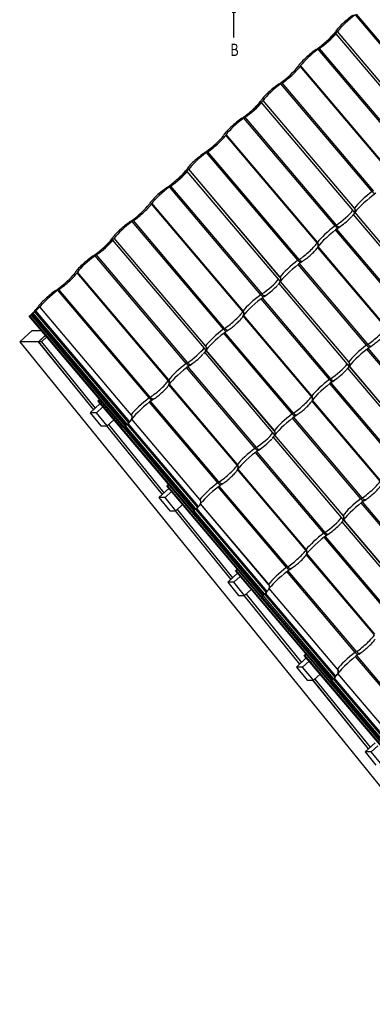
# Model space of a CAD drawing. Units: millimetres. Extents: x -469 to 735, y -1017 to 287.
# Drawn here: x -469 to -268, y -1007 to -445 of the extents above; entities that cross this region are included whole.
import ezdxf
from ezdxf.enums import TextEntityAlignment as Align

# ---------------------------------------------------------------- set-up
doc = ezdxf.new("R2010")
doc.units = ezdxf.units.MM
for name, color, linetype in [('ALUSKATE23_01', 7, 'Continuous'), ('Default', 7, 'Continuous'), ('JON_REAKIVI_00_2', 7, 'Continuous'), ('ROOV_50X50_01', 7, 'Continuous'), ('SARIKAS_50X150_C', 7, 'Continuous'), ('TUULUTUSLIIST_25', 7, 'Continuous')]:
    doc.layers.add(name, color=color, linetype=linetype)
doc.styles.add('SEACAD_Arial_Narrow', font='ARIALN.TTF')

# ---------------------------------------------------------------- blocks, each defined once
blk = doc.blocks.new('SE')
at = {"layer": 'ALUSKATE23_01', "color": 7, "linetype": 'Continuous'}
for p, q in [((-454.56, -625.42), (-458.58, -629.15)), ((-458.58, -629.15), (-427.17, -667.92)), ((-458.58, -629.19), (-458.58, -629.15)), ((-458.58, -629.19), (-427.19, -667.94)), ((-419.72, -677.16), (-388, -716.32)), ((-419.68, -677.16), (-387.98, -716.3)), ((-380.52, -725.54), (-348.8, -764.7)), ((-380.49, -725.54), (-348.78, -764.68)), ((-341.33, -773.92), (-309.61, -813.08)), ((-341.3, -773.92), (-309.59, -813.06)), ((-302.14, -822.3), (-270.42, -861.46)), ((-302.11, -822.3), (-270.4, -861.44))]:
    blk.add_line(p, q, dxfattribs=at)
at = {"layer": 'JON_REAKIVI_00_2', "color": 7, "linetype": 'Continuous'}
for p, q in [((-225.7, -504.09), (-277.78, -442.6)), ((-225.05, -503.64), (-277.13, -442.14)), ((-290.81, -454.99), (-291.82, -455.7)), ((-291.82, -455.7), (-290.81, -454.99)), ((-290.4, -454.39), (-290.81, -454.99)), ((-290.81, -454.99), (-290.4, -454.39)), ((-290.4, -454.39), (-288, -452.16)), ((-289.41, -453.47), (-290.4, -454.39)), ((-289.41, -453.47), (-288.8, -453.35)), ((-236.72, -514.85), (-288.8, -453.35)), ((-235.92, -513.66), (-288, -452.16)), ((-235.9, -513.62), (-287.98, -452.12)), ((-294.03, -457.47), (-293.6, -457.39)), ((-293.6, -457.39), (-294.03, -457.47)), ((-292.79, -456.82), (-293.6, -457.39)), ((-293.6, -457.39), (-292.79, -456.82)), ((-292.38, -456.22), (-292.79, -456.82)), ((-292.79, -456.82), (-292.38, -456.22)), ((-292.38, -456.22), (-291.82, -455.7)), ((-291.82, -455.7), (-292.38, -456.22)), ((-246.91, -523.73), (-298.99, -462.24)), ((-298.34, -461.78), (-246.26, -523.28)), ((-257.18, -533.38), (-309.26, -471.89)), ((-256.93, -533), (-309.01, -471.51)), ((-268.13, -543.37), (-320.21, -481.88)), ((-267.47, -542.92), (-319.55, -481.42)), ((-333.23, -494.26), (-334.24, -494.98)), ((-334.24, -494.98), (-333.23, -494.26)), ((-332.83, -493.67), (-333.23, -494.26)), ((-333.23, -494.26), (-332.83, -493.67)), ((-332.83, -493.67), (-330.43, -491.44)), ((-331.84, -492.75), (-332.83, -493.67)), ((-331.84, -492.75), (-331.23, -492.63)), ((-279.15, -554.13), (-331.23, -492.63)), ((-278.35, -552.94), (-330.43, -491.44)), ((-278.33, -552.9), (-330.41, -491.4)), ((-336.45, -496.75), (-336.02, -496.67)), ((-336.02, -496.67), (-336.45, -496.75)), ((-335.21, -496.1), (-336.02, -496.67)), ((-336.02, -496.67), (-335.21, -496.1)), ((-334.81, -495.5), (-335.21, -496.1)), ((-335.21, -496.1), (-334.81, -495.5)), ((-334.81, -495.5), (-334.24, -494.98)), ((-334.24, -494.98), (-334.81, -495.5)), ((-289.34, -563.01), (-341.42, -501.52)), ((-340.77, -501.06), (-288.69, -562.55)), ((-299.6, -572.66), (-351.68, -511.17)), ((-299.35, -572.28), (-351.43, -510.79)), ((-310.55, -582.65), (-362.63, -521.16)), ((-309.9, -582.19), (-361.98, -520.7)), ((-375.66, -533.54), (-376.67, -534.26)), ((-376.67, -534.26), (-375.66, -533.54)), ((-375.26, -532.95), (-375.66, -533.54)), ((-375.66, -533.54), (-375.26, -532.95)), ((-375.26, -532.95), (-372.85, -530.72)), ((-374.27, -532.03), (-375.26, -532.95)), ((-374.27, -532.03), (-373.65, -531.91)), ((-321.57, -593.41), (-373.65, -531.91)), ((-320.77, -592.22), (-372.85, -530.72)), ((-320.75, -592.18), (-372.83, -530.68)), ((-378.88, -536.03), (-378.45, -535.95)), ((-378.45, -535.95), (-378.88, -536.03)), ((-377.64, -535.38), (-378.45, -535.95)), ((-378.45, -535.95), (-377.64, -535.38)), ((-377.24, -534.78), (-377.64, -535.38)), ((-377.64, -535.38), (-377.24, -534.78)), ((-377.24, -534.78), (-376.67, -534.26)), ((-376.67, -534.26), (-377.24, -534.78)), ((-331.77, -602.29), (-383.85, -540.8)), ((-383.19, -540.34), (-331.11, -601.83)), ((-342.03, -611.94), (-394.11, -550.45)), ((-341.78, -611.56), (-393.86, -550.07)), ((-239.15, -601.32), (-277.99, -555.46)), ((-239.13, -601.28), (-277.96, -555.43)), ((-352.98, -621.93), (-405.06, -560.44)), ((-352.33, -621.47), (-404.41, -559.98)), ((-279.31, -557.11), (-279.63, -557.55)), ((-239.95, -602.51), (-278.88, -556.55)), ((-250.15, -611.39), (-289.15, -565.34)), ((-288.52, -564.85), (-249.5, -610.93)), ((-287.41, -564.06), (-286.46, -563.39)), ((-418.09, -572.82), (-419.1, -573.54)), ((-419.1, -573.54), (-418.09, -572.82)), ((-417.68, -572.23), (-418.09, -572.82)), ((-418.09, -572.82), (-417.68, -572.23)), ((-417.68, -572.23), (-415.28, -570)), ((-416.69, -571.31), (-417.68, -572.23)), ((-416.69, -571.31), (-416.08, -571.19)), ((-364, -632.68), (-416.08, -571.19)), ((-363.2, -631.5), (-415.28, -570)), ((-363.18, -631.45), (-415.26, -569.96)), ((-421.31, -575.31), (-420.87, -575.23)), ((-420.87, -575.23), (-421.31, -575.31)), ((-420.07, -574.66), (-420.87, -575.23)), ((-420.87, -575.23), (-420.07, -574.66)), ((-419.66, -574.06), (-420.07, -574.66)), ((-420.07, -574.66), (-419.66, -574.06)), ((-419.66, -574.06), (-419.1, -573.54)), ((-419.1, -573.54), (-419.66, -574.06)), ((-260.41, -621.04), (-299.29, -575.14)), ((-260.16, -620.66), (-299, -574.8)), ((-374.19, -641.57), (-426.27, -580.08)), ((-425.62, -579.62), (-373.54, -641.11)), ((-308.62, -583.7), (-307.67, -583.03)), ((-384.46, -651.22), (-436.54, -589.73)), ((-384.21, -650.84), (-436.29, -589.35)), ((-271.36, -631.03), (-310.36, -584.98)), ((-270.71, -630.57), (-309.73, -584.49)), ((-281.58, -640.6), (-320.42, -594.74)), ((-281.56, -640.55), (-320.39, -594.71)), ((-395.41, -661.21), (-447.49, -599.72)), ((-394.75, -660.75), (-446.83, -599.26)), ((-321.74, -596.39), (-322.06, -596.83)), ((-282.38, -641.79), (-321.3, -595.83)), ((-292.57, -650.67), (-331.57, -604.62)), ((-330.95, -604.13), (-291.92, -650.21)), ((-329.83, -603.34), (-328.88, -602.67)), ((-460.51, -612.1), (-461.52, -612.82)), ((-460.11, -611.51), (-460.51, -612.1)), ((-406.9, -675.4), (-460.51, -612.1)), ((-460.11, -611.51), (-457.7, -609.28)), ((-406.5, -674.81), (-460.11, -611.51)), ((-405.63, -670.77), (-457.7, -609.28)), ((-405.61, -670.73), (-457.68, -609.24)), ((-463.73, -614.59), (-463.3, -614.51)), ((-410.12, -677.89), (-463.73, -614.59)), ((-462.49, -613.94), (-463.3, -614.51)), ((-409.69, -677.81), (-463.3, -614.51)), ((-462.09, -613.34), (-462.49, -613.94)), ((-408.88, -677.24), (-462.49, -613.94)), ((-462.09, -613.34), (-461.52, -612.82)), ((-408.48, -676.64), (-462.09, -613.34)), ((-407.91, -676.12), (-461.52, -612.82)), ((-302.84, -660.32), (-341.71, -614.42)), ((-302.59, -659.94), (-341.43, -614.08)), ((-351.05, -622.98), (-350.1, -622.31)), ((-313.79, -670.31), (-352.79, -624.26)), ((-313.14, -669.85), (-352.16, -623.77)), ((-324.01, -679.87), (-362.84, -634.02)), ((-323.99, -679.83), (-362.82, -633.99)), ((-232.17, -679.41), (-271.17, -633.36)), ((-231.52, -678.95), (-270.54, -632.87)), ((-269.43, -632.08), (-268.48, -631.41)), ((-364.17, -635.67), (-364.49, -636.11)), ((-324.81, -681.06), (-363.73, -635.11)), ((-335, -689.95), (-374, -643.9)), ((-373.37, -643.41), (-334.35, -689.49)), ((-372.26, -642.62), (-371.31, -641.95)), ((-282.55, -644.77), (-282.87, -645.21)), ((-243.19, -690.16), (-282.11, -644.21)), ((-242.39, -688.97), (-281.05, -643.33)), ((-242.37, -688.93), (-281, -643.32)), ((-290.64, -651.72), (-289.69, -651.05)), ((-345.26, -699.6), (-384.14, -653.7)), ((-345.01, -699.22), (-383.85, -653.36)), ((-253.38, -699.05), (-292.38, -653)), ((-291.76, -652.51), (-252.73, -698.59)), ((-424.54, -662.97), (-424.11, -662.89)), ((-423.31, -662.32), (-424.11, -662.89)), ((-370.5, -726.19), (-424.11, -662.89)), ((-393.47, -662.26), (-392.52, -661.59)), ((-263.65, -708.7), (-302.52, -662.8)), ((-263.4, -708.32), (-302.24, -662.46)), ((-370.93, -726.27), (-424.54, -662.97)), ((-356.21, -709.59), (-395.21, -663.54)), ((-355.56, -709.13), (-394.59, -663.05)), ((-366.43, -719.15), (-405.32, -673.24)), ((-366.41, -719.11), (-405.3, -673.2)), ((-274.6, -718.69), (-313.6, -672.64)), ((-273.94, -718.23), (-312.97, -672.15)), ((-311.85, -671.36), (-310.9, -670.69)), ((-410.12, -677.89), (-409.69, -677.81)), ((-369.69, -725.62), (-410.11, -677.89)), ((-409.69, -677.81), (-408.88, -677.24)), ((-369.29, -725.02), (-409.43, -677.62)), ((-408.88, -677.24), (-408.48, -676.64)), ((-368.72, -724.5), (-408.82, -677.15)), ((-408.48, -676.64), (-407.91, -676.12)), ((-367.71, -723.78), (-408, -676.2)), ((-407.91, -676.12), (-406.9, -675.4)), ((-367.31, -723.19), (-407.45, -675.79)), ((-406.9, -675.4), (-406.5, -674.81)), ((-406.5, -674.81), (-406.43, -674.75)), ((-324.98, -684.05), (-325.29, -684.49)), ((-285.62, -729.44), (-324.54, -683.49)), ((-284.82, -728.25), (-323.65, -682.4)), ((-284.8, -728.21), (-323.62, -682.37)), ((-333.07, -691), (-332.12, -690.33)), ((-295.81, -738.33), (-334.81, -692.28)), ((-334.18, -691.79), (-295.16, -737.87)), ((-306.07, -747.98), (-344.95, -702.08)), ((-305.82, -747.6), (-344.74, -701.65)), ((-385.35, -711.35), (-384.92, -711.27)), ((-331.74, -774.65), (-385.35, -711.35)), ((-384.12, -710.7), (-384.92, -711.27)), ((-331.31, -774.57), (-384.92, -711.27)), ((-317.02, -757.97), (-356.02, -711.92)), ((-316.37, -757.51), (-355.4, -711.43)), ((-354.28, -710.64), (-353.33, -709.97)), ((-272.66, -719.74), (-271.71, -719.07)), ((-369.29, -725.02), (-368.72, -724.5)), ((-328.52, -772.16), (-368.81, -724.58)), ((-368.72, -724.5), (-367.71, -723.78)), ((-328.11, -771.57), (-368.26, -724.17)), ((-367.71, -723.78), (-367.31, -723.19)), ((-367.31, -723.19), (-367.24, -723.13)), ((-327.24, -767.53), (-366.12, -721.62)), ((-327.22, -767.49), (-366.1, -721.58)), ((-235.4, -767.07), (-274.4, -721.02)), ((-234.75, -766.61), (-273.78, -720.53)), ((-370.93, -726.27), (-370.5, -726.19)), ((-330.5, -774), (-370.92, -726.27)), ((-370.5, -726.19), (-369.69, -725.62)), ((-330.09, -773.4), (-370.24, -726)), ((-369.69, -725.62), (-369.29, -725.02)), ((-329.53, -772.88), (-369.63, -725.53)), ((-285.78, -732.43), (-286.1, -732.87)), ((-246.42, -777.82), (-285.35, -731.87)), ((-245.62, -776.63), (-284.28, -730.99)), ((-245.6, -776.59), (-284.24, -730.98)), ((-256.62, -786.71), (-295.62, -740.66)), ((-294.99, -740.17), (-255.96, -786.25)), ((-293.88, -739.38), (-292.93, -738.71)), ((-266.88, -796.36), (-305.76, -750.46)), ((-266.63, -795.98), (-305.55, -750.02)), ((-315.09, -759.02), (-314.14, -758.35)), ((-346.16, -759.73), (-345.73, -759.64)), ((-292.55, -823.03), (-346.16, -759.73)), ((-344.92, -759.08), (-345.73, -759.64)), ((-292.11, -822.95), (-345.73, -759.64)), ((-277.83, -806.35), (-316.83, -760.3)), ((-277.18, -805.89), (-316.2, -759.81)), ((-331.74, -774.65), (-331.31, -774.57)), ((-291.31, -822.38), (-331.73, -774.65)), ((-331.31, -774.57), (-330.5, -774)), ((-290.9, -821.78), (-331.04, -774.38)), ((-330.5, -774), (-330.09, -773.4)), ((-290.34, -821.26), (-330.44, -773.91)), ((-330.09, -773.4), (-329.53, -772.88)), ((-289.33, -820.54), (-329.62, -772.96)), ((-329.53, -772.88), (-328.52, -772.16)), ((-288.92, -819.95), (-329.06, -772.55)), ((-328.52, -772.16), (-328.11, -771.57)), ((-328.11, -771.57), (-328.05, -771.51)), ((-288.05, -815.91), (-326.93, -770)), ((-288.03, -815.87), (-326.91, -769.96)), ((-306.96, -808.11), (-306.53, -808.02)), ((-253.35, -871.41), (-306.96, -808.11)), ((-305.73, -807.46), (-306.53, -808.02)), ((-252.92, -871.33), (-306.53, -808.02)), ((-238.64, -854.73), (-277.64, -808.68)), ((-237.99, -854.27), (-277.01, -808.19)), ((-275.9, -807.39), (-274.95, -806.73)), ((-289.33, -820.54), (-288.92, -819.95)), ((-288.92, -819.95), (-288.86, -819.89)), ((-248.86, -864.29), (-287.74, -818.38)), ((-248.84, -864.25), (-287.72, -818.34)), ((-292.55, -823.03), (-292.11, -822.95)), ((-252.11, -870.76), (-292.53, -823.03)), ((-292.11, -822.95), (-291.31, -822.38)), ((-251.71, -870.16), (-291.85, -822.76)), ((-291.31, -822.38), (-290.9, -821.78)), ((-251.15, -869.64), (-291.25, -822.29)), ((-290.9, -821.78), (-290.34, -821.26)), ((-250.13, -868.92), (-290.43, -821.34)), ((-290.34, -821.26), (-289.33, -820.54)), ((-249.73, -868.33), (-289.87, -820.93))]:
    blk.add_line(p, q, dxfattribs=at)
for centre, radius, start, end in [((-282.03, -553.37), 4.49, 322.2044, 337.1102), ((-279.85, -554.34), 2.1, 335.5133, 43.4509), ((-296.33, -576.93), 3.46, 142.7373, 148.6126), ((-324.46, -592.65), 4.49, 322.2044, 337.1102), ((-322.27, -593.62), 2.1, 335.5133, 43.4509), ((-338.75, -616.21), 3.46, 142.7373, 148.6126), ((-366.88, -631.93), 4.49, 322.2044, 337.1102), ((-364.7, -632.9), 2.1, 335.5133, 43.4509), ((-285.26, -641.03), 4.49, 322.2044, 337.1102), ((-283.08, -642), 2.1, 335.5133, 43.4509), ((-381.18, -655.49), 3.46, 142.7373, 148.6126), ((-299.56, -664.59), 3.46, 142.7373, 148.6126), ((-409.31, -671.21), 4.49, 322.2044, 337.1102), ((-407.13, -672.18), 2.1, 335.5133, 43.4509), ((-327.69, -680.31), 4.49, 322.2044, 337.1102), ((-325.51, -681.28), 2.1, 335.5133, 43.4509), ((-341.99, -703.87), 3.46, 142.7373, 148.6126), ((-370.12, -719.59), 4.49, 322.2044, 337.1102), ((-367.94, -720.55), 2.1, 335.5133, 43.4509), ((-286.32, -729.65), 2.1, 335.5133, 43.4509), ((-288.5, -728.69), 4.49, 322.2044, 337.1102), ((-302.8, -752.25), 3.46, 142.7373, 148.6126), ((-328.74, -768.93), 2.1, 335.5133, 43.4509), ((-330.92, -767.97), 4.49, 322.2044, 337.1102), ((-291.73, -816.35), 4.49, 322.2044, 337.1102), ((-289.55, -817.31), 2.1, 335.5133, 43.4509)]:
    blk.add_arc(centre, radius, start, end, dxfattribs=at)
for centre, major_axis, ratio, start_param, end_param in [((-282.29, -447.14), (-6.99, -5.92), 0.15735, 4.067855, 5.905023), ((-280.17, -446.72), (8.51, 7.2), 0.15735, 1.156692, 2.582765), ((-294.88, -457.35), (6.99, 5.92), 0.15735, 4.067855, 5.620683), ((-297.01, -457.76), (8.51, 7.2), 0.15735, -1.348002, -0.608592), ((-292.12, -454.46), (3.05, 2.59), 0.15735, -0.608592, -0.378163), ((-294.88, -457.35), (6.99, 5.92), 0.15735, -0.351104, -0.337708), ((-297.01, -457.76), (-8.51, -7.2), 0.15735, 1.156692, 1.793591), ((-303.51, -466.78), (-6.99, -5.92), 0.15735, 4.067855, 5.905023), ((-301.38, -466.36), (8.51, 7.2), 0.15735, 1.156692, 2.533001), ((-298.54, -460.4), (-3.05, -2.59), 0.15735, 0.926263, 1.156692), ((-299.85, -463.72), (3.05, 2.59), 0.15735, 0.926263, 1.156692), ((-316.1, -476.98), (6.99, 5.92), 0.15735, 4.067855, 5.905023), ((-313.33, -474.1), (3.05, 2.59), 0.15735, -0.608592, -0.378163), ((-306.27, -469.66), (-3.05, -2.59), 0.15735, -0.608592, -0.378163), ((-318.22, -477.4), (-8.51, -7.2), 0.15735, 1.156692, 2.533001), ((-324.72, -486.42), (-6.99, -5.92), 0.15735, 4.067855, 5.905023), ((-322.59, -486), (8.51, 7.2), 0.15735, 1.156692, 2.582765), ((-319.75, -480.04), (-3.05, -2.59), 0.15735, 0.926263, 1.156692), ((-321.06, -483.36), (3.05, 2.59), 0.15735, 0.926263, 1.156692), ((-337.31, -496.62), (6.99, 5.92), 0.15735, 4.067855, 5.620683), ((-339.44, -497.04), (8.51, 7.2), 0.15735, -1.348002, -0.608592), ((-334.55, -493.74), (3.05, 2.59), 0.15735, -0.608592, -0.378163), ((-337.31, -496.62), (6.99, 5.92), 0.15735, -0.351104, -0.337708), ((-339.44, -497.04), (-8.51, -7.2), 0.15735, 1.156692, 1.793591), ((-345.93, -506.06), (-6.99, -5.92), 0.15735, 4.067855, 5.905023), ((-343.8, -505.64), (8.51, 7.2), 0.15735, 1.156692, 2.533001), ((-340.97, -499.68), (-3.05, -2.59), 0.15735, 0.926263, 1.156692), ((-342.28, -503), (3.05, 2.59), 0.15735, 0.926263, 1.156692), ((-358.52, -516.26), (6.99, 5.92), 0.15735, 4.067855, 5.905023), ((-355.76, -513.38), (3.05, 2.59), 0.15735, -0.608592, -0.378163), ((-348.7, -508.94), (-3.05, -2.59), 0.15735, -0.608592, -0.378163), ((-360.65, -516.68), (-8.51, -7.2), 0.15735, 1.156692, 2.533001), ((-367.14, -525.7), (-6.99, -5.92), 0.15735, 4.067855, 5.905023), ((-365.02, -525.28), (8.51, 7.2), 0.15735, 1.156692, 2.582765), ((-362.18, -519.32), (-3.05, -2.59), 0.15735, 0.926263, 1.156692), ((-363.49, -522.64), (3.05, 2.59), 0.15735, 0.926263, 1.156692), ((-379.74, -535.9), (6.99, 5.92), 0.15735, 4.067855, 5.620683), ((-381.86, -536.32), (8.51, 7.2), 0.15735, -1.348002, -0.608592), ((-376.97, -533.02), (3.05, 2.59), 0.15735, -0.608592, -0.378163), ((-379.74, -535.9), (6.99, 5.92), 0.15735, -0.351104, -0.337708), ((-381.86, -536.32), (-8.51, -7.2), 0.15735, 1.156692, 1.793591), ((-388.36, -545.34), (-6.99, -5.92), 0.15735, 4.067855, 5.905023), ((-386.23, -544.92), (8.51, 7.2), 0.15735, 1.156692, 2.533001), ((-383.39, -538.96), (-3.05, -2.59), 0.15735, 0.926263, 1.156692), ((-384.7, -542.28), (3.05, 2.59), 0.15735, 0.926263, 1.156692), ((-270.51, -547.5), (-8.51, -7.2), 0.15735, 4.298284, 5.724358), ((-268.98, -549.31), (10.34, 8.76), 0.15735, 1.156692, 2.494741), ((-268.98, -544.85), (3.05, 2.59), 0.15735, 0.926263, 1.156692), ((-267.61, -542.48), (-1.42, 1.93), 0.397358, 1.743116, 3.134354), ((-400.95, -555.54), (6.99, 5.92), 0.15735, 4.067855, 5.905023), ((-398.19, -552.66), (3.05, 2.59), 0.15735, -0.608592, -0.378163), ((-391.12, -548.22), (-3.05, -2.59), 0.15735, -0.608592, -0.378163), ((-403.08, -555.96), (-8.51, -7.2), 0.15735, 1.156692, 2.533001), ((-285.23, -558.12), (-6.99, -5.92), 0.15735, 0.926263, 2.47909), ((-285.23, -558.12), (6.99, 5.92), 0.15735, -0.351104, -0.337708), ((-409.57, -564.98), (-6.99, -5.92), 0.15735, 4.067855, 5.905023), ((-407.44, -564.56), (8.51, 7.2), 0.15735, 1.156692, 2.582765), ((-404.61, -558.6), (-3.05, -2.59), 0.15735, 0.926263, 1.156692), ((-405.91, -561.92), (3.05, 2.59), 0.15735, 0.926263, 1.156692), ((-283.7, -559.93), (5.16, 4.37), 0.15735, 4.067855, 5.415839), ((-283.7, -559.93), (5.16, 4.37), 0.15735, -0.701237, -0.64158), ((-290.19, -568.95), (10.34, 8.76), 0.15735, 1.156692, 2.533001), ((-291.73, -567.14), (-8.51, -7.2), 0.15735, 4.298284, 5.674594), ((-290.2, -564.49), (3.05, 2.59), 0.15735, 0.926263, 1.156692), ((-288.83, -562.12), (-1.42, 1.93), 0.397358, 1.743116, 3.134354), ((-287.78, -561.39), (-1.33, 2), 0.593341, 1.767541, 3.138223), ((-287.78, -561.39), (-1.33, 2), 0.593341, 3.138223, 3.338337), ((-422.16, -575.18), (6.99, 5.92), 0.15735, 4.067855, 5.620683), ((-424.29, -575.6), (8.51, 7.2), 0.15735, -1.348002, -0.608592), ((-419.4, -572.3), (3.05, 2.59), 0.15735, -0.608592, -0.378163), ((-422.16, -575.18), (6.99, 5.92), 0.15735, -0.351104, -0.337708), ((-306.44, -577.76), (-6.99, -5.92), 0.15735, 0.926263, 2.76343), ((-296.62, -570.44), (-3.05, -2.59), 0.15735, -0.608592, -0.378163), ((-301.4, -574), (-2.12, 1.13), 0.917768, 3.14088, 4.304982), ((-301, -573.39), (-1.92, 1.44), 0.810234, 3.142008, 4.440589), ((-424.29, -575.6), (-8.51, -7.2), 0.15735, 1.156692, 1.793591), ((-430.78, -584.62), (-6.99, -5.92), 0.15735, 4.067855, 5.905023), ((-428.66, -584.2), (8.51, 7.2), 0.15735, 1.156692, 2.533001), ((-425.82, -578.24), (-3.05, -2.59), 0.15735, 0.926263, 1.156692), ((-427.13, -581.56), (3.05, 2.59), 0.15735, 0.926263, 1.156692), ((-312.94, -586.78), (-8.51, -7.2), 0.15735, 4.298284, 5.724358), ((-311.41, -588.58), (10.34, 8.76), 0.15735, 1.156692, 2.494741), ((-311.41, -584.13), (3.05, 2.59), 0.15735, 0.926263, 1.156692), ((-310.04, -581.76), (-1.42, 1.93), 0.397358, 1.743116, 3.134354), ((-309, -581.03), (-1.33, 2), 0.593341, 1.767541, 3.138223), ((-443.38, -594.82), (6.99, 5.92), 0.15735, 4.067855, 5.905023), ((-440.61, -591.94), (3.05, 2.59), 0.15735, -0.608592, -0.378163), ((-433.55, -587.5), (-3.05, -2.59), 0.15735, -0.608592, -0.378163), ((-445.5, -595.24), (-8.51, -7.2), 0.15735, 1.156692, 2.533001), ((-327.66, -597.4), (-6.99, -5.92), 0.15735, 0.926263, 2.47909), ((-327.66, -597.4), (6.99, 5.92), 0.15735, -0.351104, -0.337708), ((-452, -604.26), (-6.99, -5.92), 0.15735, 4.067855, 5.905023), ((-449.87, -603.84), (8.51, 7.2), 0.15735, 1.156692, 2.582765), ((-447.03, -597.88), (-3.05, -2.59), 0.15735, 0.926263, 1.156692), ((-448.34, -601.2), (3.05, 2.59), 0.15735, 0.926263, 1.156692), ((-326.13, -599.21), (5.16, 4.37), 0.15735, 4.067855, 5.415839), ((-326.13, -599.21), (5.16, 4.37), 0.15735, -0.701237, -0.64158), ((-332.62, -608.22), (10.34, 8.76), 0.15735, 1.156692, 2.533001), ((-334.15, -606.42), (-8.51, -7.2), 0.15735, 4.298284, 5.674594), ((-332.62, -603.77), (3.05, 2.59), 0.15735, 0.926263, 1.156692), ((-331.25, -601.4), (-1.42, 1.93), 0.397358, 1.743116, 3.134354), ((-330.21, -600.67), (-1.33, 2), 0.593341, 1.767541, 3.138223), ((-330.21, -600.67), (-1.33, 2), 0.593341, 3.138223, 3.338337), ((-466.72, -614.88), (8.51, 7.2), 0.15735, -1.348002, -0.608592), ((-461.83, -611.58), (3.05, 2.59), 0.15735, -0.608592, -0.378163), ((-464.59, -614.46), (6.99, 5.92), 0.15735, -0.351104, -0.337708), ((-348.87, -617.04), (-6.99, -5.92), 0.15735, 0.926263, 2.76343), ((-339.04, -609.72), (-3.05, -2.59), 0.15735, -0.608592, -0.378163), ((-343.82, -613.28), (-2.12, 1.13), 0.917768, 3.14088, 4.304982), ((-343.42, -612.67), (-1.92, 1.44), 0.810234, 3.142008, 4.440589), ((-355.37, -626.06), (-8.51, -7.2), 0.15735, 4.298284, 5.724358), ((-353.83, -627.86), (10.34, 8.76), 0.15735, 1.156692, 2.494741), ((-353.84, -623.41), (3.05, 2.59), 0.15735, 0.926263, 1.156692), ((-352.47, -621.04), (-1.42, 1.93), 0.397358, 1.743116, 3.134354), ((-351.42, -620.31), (-1.33, 2), 0.593341, 1.767541, 3.138223), ((-267.25, -626.14), (-6.99, -5.92), 0.15735, 0.926263, 2.76343), ((-370.08, -636.68), (-6.99, -5.92), 0.15735, 0.926263, 2.47909), ((-370.08, -636.68), (6.99, 5.92), 0.15735, -0.351104, -0.337708), ((-273.75, -635.16), (-8.51, -7.2), 0.15735, 4.298284, 5.724358), ((-272.22, -636.96), (10.34, 8.76), 0.15735, 1.156692, 2.479405), ((-272.22, -632.51), (3.05, 2.59), 0.15735, 0.926263, 1.156692), ((-270.85, -630.14), (-1.42, 1.93), 0.397358, 1.743116, 3.134354), ((-269.8, -629.41), (-1.33, 2), 0.593341, 1.767541, 3.138223), ((-368.55, -638.49), (5.16, 4.37), 0.15735, 4.067855, 5.415839), ((-368.55, -638.49), (5.16, 4.37), 0.15735, -0.701237, -0.64158), ((-375.05, -647.5), (10.34, 8.76), 0.15735, 1.156692, 2.533001), ((-376.58, -645.7), (-8.51, -7.2), 0.15735, 4.298284, 5.674594), ((-375.05, -643.05), (3.05, 2.59), 0.15735, 0.926263, 1.156692), ((-373.68, -640.68), (-1.42, 1.93), 0.397358, 1.743116, 3.134354), ((-372.63, -639.95), (-1.33, 2), 0.593341, 1.767541, 3.138223), ((-372.63, -639.95), (-1.33, 2), 0.593341, 3.138223, 3.338337), ((-288.47, -645.78), (-6.99, -5.92), 0.15735, 0.926263, 2.47909), ((-286.93, -647.59), (5.16, 4.37), 0.15735, 4.067855, 5.415839), ((-286.93, -647.59), (5.16, 4.37), 0.15735, -0.701237, -0.64158), ((-288.47, -645.78), (6.99, 5.92), 0.15735, -0.351104, -0.337708), ((-391.3, -656.32), (-6.99, -5.92), 0.15735, 0.926263, 2.76343), ((-381.47, -648.99), (-3.05, -2.59), 0.15735, -0.608592, -0.378163), ((-386.25, -652.55), (-2.12, 1.13), 0.917768, 3.14088, 4.304982), ((-385.85, -651.95), (-1.92, 1.44), 0.810234, 3.142008, 4.440589), ((-293.43, -656.6), (10.34, 8.76), 0.15735, 1.156692, 2.533001), ((-294.96, -654.8), (-8.51, -7.2), 0.15735, 4.298284, 5.674594), ((-293.43, -652.15), (3.05, 2.59), 0.15735, 0.926263, 1.156692), ((-292.06, -649.78), (-1.42, 1.93), 0.397358, 1.743116, 3.134354), ((-291.02, -649.05), (-1.33, 2), 0.593341, 1.767541, 3.138223), ((-291.02, -649.05), (-1.33, 2), 0.593341, 3.138223, 3.338337), ((-427.53, -663.26), (8.51, 7.2), 0.15735, -1.348002, -1.220843), ((-397.79, -665.33), (-8.51, -7.2), 0.15735, 4.298284, 5.724358), ((-396.26, -667.14), (10.34, 8.76), 0.15735, 1.156692, 2.494741), ((-396.26, -662.69), (3.05, 2.59), 0.15735, 0.926263, 1.156692), ((-394.89, -660.32), (-1.42, 1.93), 0.397358, 1.743116, 3.134354), ((-393.85, -659.59), (-1.33, 2), 0.593341, 1.767541, 3.138223), ((-309.68, -665.42), (-6.99, -5.92), 0.15735, 0.926263, 2.76343), ((-299.85, -658.09), (-3.05, -2.59), 0.15735, -0.608592, -0.378163), ((-304.63, -661.66), (-2.12, 1.13), 0.917768, 3.14088, 4.304982), ((-304.23, -661.05), (-1.92, 1.44), 0.810234, 3.142008, 4.440589), ((-412.51, -675.96), (6.99, 5.92), 0.15735, -0.351104, -0.337708), ((-316.17, -674.44), (-8.51, -7.2), 0.15735, 4.298284, 5.724358), ((-314.64, -676.24), (10.34, 8.76), 0.15735, 1.156692, 2.494741), ((-314.64, -671.79), (3.05, 2.59), 0.15735, 0.926263, 1.156692), ((-313.27, -669.42), (-1.42, 1.93), 0.397358, 1.743116, 3.134354), ((-312.23, -668.69), (-1.33, 2), 0.593341, 1.767541, 3.138223), ((-330.89, -685.06), (-6.99, -5.92), 0.15735, 0.926263, 2.47909), ((-329.36, -686.86), (5.16, 4.37), 0.15735, 4.067855, 5.415839), ((-329.36, -686.86), (5.16, 4.37), 0.15735, -0.701237, -0.64158), ((-330.89, -685.06), (6.99, 5.92), 0.15735, -0.351104, -0.337708), ((-335.85, -695.88), (10.34, 8.76), 0.15735, 1.156692, 2.533001), ((-337.39, -694.07), (-8.51, -7.2), 0.15735, 4.298284, 5.674594), ((-335.86, -691.43), (3.05, 2.59), 0.15735, 0.926263, 1.156692), ((-334.49, -689.06), (-1.42, 1.93), 0.397358, 1.743116, 3.134354), ((-333.44, -688.33), (-1.33, 2), 0.593341, 1.767541, 3.138223), ((-333.44, -688.33), (-1.33, 2), 0.593341, 3.138223, 3.338337), ((-352.11, -704.7), (-6.99, -5.92), 0.15735, 0.926263, 2.76343), ((-342.28, -697.37), (-3.05, -2.59), 0.15735, -0.608592, -0.378163), ((-347.06, -700.93), (-2.12, 1.13), 0.917768, 3.14088, 4.304982), ((-346.66, -700.33), (-1.92, 1.44), 0.810234, 3.142008, 4.440589), ((-388.33, -711.64), (8.51, 7.2), 0.15735, -1.348002, -1.220843), ((-358.6, -713.71), (-8.51, -7.2), 0.15735, 4.298284, 5.724358), ((-357.07, -715.52), (10.34, 8.76), 0.15735, 1.156692, 2.479405), ((-357.07, -711.07), (3.05, 2.59), 0.15735, 0.926263, 1.156692), ((-355.7, -708.7), (-1.42, 1.93), 0.397358, 1.743116, 3.134354), ((-354.66, -707.97), (-1.33, 2), 0.593341, 1.767541, 3.138223), ((-270.49, -713.8), (-6.99, -5.92), 0.15735, 0.926263, 2.76343), ((-276.98, -722.81), (-8.51, -7.2), 0.15735, 4.298284, 5.724358), ((-275.45, -720.17), (3.05, 2.59), 0.15735, 0.926263, 1.156692), ((-274.08, -717.8), (-1.42, 1.93), 0.397358, 1.743116, 3.134354), ((-273.04, -717.07), (-1.33, 2), 0.593341, 1.767541, 3.138223), ((-373.32, -724.34), (6.99, 5.92), 0.15735, -0.351104, -0.337708), ((-275.45, -724.62), (10.34, 8.76), 0.15735, 1.156692, 2.479405), ((-291.7, -733.44), (-6.99, -5.92), 0.15735, 0.926263, 2.47909), ((-291.7, -733.44), (6.99, 5.92), 0.15735, -0.351104, -0.337708), ((-290.17, -735.24), (5.16, 4.37), 0.15735, 4.067855, 5.415839), ((-290.17, -735.24), (5.16, 4.37), 0.15735, -0.701237, -0.64158), ((-298.19, -742.45), (-8.51, -7.2), 0.15735, 4.298284, 5.674594), ((-296.66, -744.26), (10.34, 8.76), 0.15735, 1.156692, 2.510814), ((-296.67, -739.81), (3.05, 2.59), 0.15735, 0.926263, 1.156692), ((-295.3, -737.44), (-1.42, 1.93), 0.397358, 1.743116, 3.134354), ((-294.25, -736.71), (-1.33, 2), 0.593341, 1.767541, 3.138223), ((-294.25, -736.71), (-1.33, 2), 0.593341, 3.138223, 3.338337), ((-312.91, -753.08), (-6.99, -5.92), 0.15735, 0.926263, 2.76343), ((-303.09, -745.75), (-3.05, -2.59), 0.15735, -0.608592, -0.378163), ((-307.86, -749.31), (-2.12, 1.13), 0.917768, 3.14088, 4.304982), ((-307.46, -748.71), (-1.92, 1.44), 0.810234, 3.142008, 4.440589), ((-319.41, -762.09), (-8.51, -7.2), 0.15735, 4.298284, 5.724358), ((-317.88, -759.45), (3.05, 2.59), 0.15735, 0.926263, 1.156692), ((-316.51, -757.08), (-1.42, 1.93), 0.397358, 1.743116, 3.134354), ((-315.46, -756.35), (-1.33, 2), 0.593341, 1.767541, 3.138223), ((-349.14, -760.01), (8.51, 7.2), 0.15735, -1.348002, -1.220843), ((-317.88, -763.9), (10.34, 8.76), 0.15735, 1.156692, 2.479405), ((-334.13, -772.71), (6.99, 5.92), 0.15735, -0.351104, -0.337708), ((-273.72, -801.45), (-6.99, -5.92), 0.15735, 0.926263, 2.76343), ((-309.95, -808.39), (8.51, 7.2), 0.15735, -1.348002, -1.220843), ((-280.22, -810.47), (-8.51, -7.2), 0.15735, 4.298284, 5.724358), ((-278.68, -812.28), (10.34, 8.76), 0.15735, 1.156692, 2.479405), ((-278.69, -807.83), (3.05, 2.59), 0.15735, 0.926263, 1.156692), ((-277.32, -805.46), (-1.42, 1.93), 0.397358, 1.743116, 3.134354), ((-276.27, -804.73), (-1.33, 2), 0.593341, 1.767541, 3.138223), ((-294.94, -821.09), (6.99, 5.92), 0.15735, -0.351104, -0.337708)]:
    blk.add_ellipse(centre, major_axis=major_axis, ratio=ratio, start_param=start_param, end_param=end_param, dxfattribs=at)
for points, knots in [([(-279.15, -556.91), (-278.89, -556.66), (-278.64, -556.39), (-278.33, -555.94), (-278.24, -555.78), (-278.07, -555.44), (-278.01, -555.27), (-277.93, -555), (-277.91, -554.9), (-277.88, -554.72), (-277.86, -554.62), (-277.84, -554.34), (-277.85, -554.15), (-277.9, -553.87), (-277.92, -553.77), (-277.97, -553.59), (-278.01, -553.5), (-278.08, -553.33), (-278.13, -553.25), (-278.23, -553.09), (-278.29, -553.01), (-278.35, -552.94)], [0, 0, 0, 0, 0.25, 0.25, 0.375, 0.375, 0.5, 0.5, 0.5625, 0.5625, 0.625, 0.625, 0.75, 0.75, 0.8125, 0.8125, 0.875, 0.875, 0.9375, 0.9375, 1, 1, 1, 1]), ([(-278.33, -555.93), (-278.32, -555.9), (-278.3, -555.86), (-278.29, -555.79), (-278.29, -555.76), (-278.29, -555.71), (-278.29, -555.69), (-278.31, -555.54), (-278.34, -555.41), (-278.42, -555.22), (-278.43, -555.2), (-278.45, -555.16), (-278.46, -555.14), (-278.49, -555.08), (-278.51, -555.04), (-278.56, -554.95), (-278.58, -554.91), (-278.64, -554.81), (-278.67, -554.77), (-278.76, -554.62), (-278.83, -554.53), (-278.94, -554.38), (-278.98, -554.33), (-279.06, -554.23), (-279.1, -554.18), (-279.15, -554.13)], [0, 0, 0, 0, 0.125, 0.125, 0.1875, 0.1875, 0.25, 0.25, 0.5, 0.5, 0.53125, 0.53125, 0.5625, 0.5625, 0.625, 0.625, 0.6875, 0.6875, 0.75, 0.75, 0.875, 0.875, 0.9375, 0.9375, 1, 1, 1, 1]), ([(-307.67, -583.03), (-307.28, -582.77), (-306.29, -582.09), (-304.32, -580.54), (-302.17, -578.6), (-300.33, -576.72), (-299.66, -575.72), (-299.28, -575.13)], [0, 0, 0, 0, 0.112925, 0.333551, 0.549614, 0.767209, 1, 1, 1, 1]), ([(-321.58, -596.19), (-321.31, -595.94), (-321.07, -595.67), (-320.76, -595.22), (-320.66, -595.06), (-320.5, -594.72), (-320.43, -594.55), (-320.36, -594.27), (-320.34, -594.18), (-320.3, -594), (-320.29, -593.9), (-320.27, -593.62), (-320.28, -593.43), (-320.32, -593.15), (-320.35, -593.05), (-320.4, -592.87), (-320.43, -592.78), (-320.51, -592.61), (-320.55, -592.53), (-320.65, -592.37), (-320.71, -592.29), (-320.77, -592.22)], [0, 0, 0, 0, 0.25, 0.25, 0.375, 0.375, 0.5, 0.5, 0.5625, 0.5625, 0.625, 0.625, 0.75, 0.75, 0.8125, 0.8125, 0.875, 0.875, 0.9375, 0.9375, 1, 1, 1, 1]), ([(-320.76, -595.21), (-320.74, -595.18), (-320.73, -595.14), (-320.72, -595.07), (-320.72, -595.04), (-320.72, -594.99), (-320.72, -594.96), (-320.73, -594.82), (-320.77, -594.69), (-320.85, -594.5), (-320.86, -594.48), (-320.88, -594.44), (-320.89, -594.42), (-320.92, -594.36), (-320.94, -594.32), (-320.99, -594.23), (-321.01, -594.19), (-321.07, -594.09), (-321.1, -594.05), (-321.19, -593.9), (-321.26, -593.81), (-321.37, -593.66), (-321.41, -593.61), (-321.49, -593.51), (-321.53, -593.46), (-321.57, -593.41)], [0, 0, 0, 0, 0.125, 0.125, 0.1875, 0.1875, 0.25, 0.25, 0.5, 0.5, 0.53125, 0.53125, 0.5625, 0.5625, 0.625, 0.625, 0.6875, 0.6875, 0.75, 0.75, 0.875, 0.875, 0.9375, 0.9375, 1, 1, 1, 1]), ([(-350.1, -622.31), (-349.71, -622.05), (-348.72, -621.37), (-346.75, -619.82), (-344.6, -617.88), (-342.76, -616), (-342.09, -615), (-341.71, -614.41)], [0, 0, 0, 0, 0.112925, 0.333551, 0.549614, 0.767209, 1, 1, 1, 1]), ([(-268.48, -631.41), (-268.09, -631.15), (-267.1, -630.47), (-265.13, -628.92), (-262.98, -626.98), (-261.14, -625.1), (-260.47, -624.1), (-260.09, -623.51)], [0, 0, 0, 0, 0.112925, 0.333551, 0.549614, 0.767209, 1, 1, 1, 1]), ([(-364.01, -635.47), (-363.74, -635.22), (-363.49, -634.95), (-363.18, -634.5), (-363.09, -634.34), (-362.93, -634), (-362.86, -633.82), (-362.78, -633.55), (-362.76, -633.46), (-362.73, -633.27), (-362.72, -633.18), (-362.7, -632.9), (-362.7, -632.71), (-362.75, -632.43), (-362.77, -632.33), (-362.83, -632.15), (-362.86, -632.06), (-362.94, -631.89), (-362.98, -631.81), (-363.08, -631.65), (-363.14, -631.57), (-363.2, -631.5)], [0, 0, 0, 0, 0.25, 0.25, 0.375, 0.375, 0.5, 0.5, 0.5625, 0.5625, 0.625, 0.625, 0.75, 0.75, 0.8125, 0.8125, 0.875, 0.875, 0.9375, 0.9375, 1, 1, 1, 1]), ([(-363.19, -634.49), (-363.17, -634.46), (-363.16, -634.42), (-363.15, -634.35), (-363.14, -634.32), (-363.14, -634.27), (-363.14, -634.24), (-363.16, -634.1), (-363.2, -633.96), (-363.27, -633.78), (-363.28, -633.76), (-363.3, -633.72), (-363.31, -633.7), (-363.34, -633.64), (-363.36, -633.6), (-363.41, -633.51), (-363.44, -633.46), (-363.49, -633.37), (-363.52, -633.33), (-363.62, -633.18), (-363.68, -633.09), (-363.8, -632.94), (-363.83, -632.89), (-363.91, -632.79), (-363.96, -632.73), (-364, -632.68)], [0, 0, 0, 0, 0.125, 0.125, 0.1875, 0.1875, 0.25, 0.25, 0.5, 0.5, 0.53125, 0.53125, 0.5625, 0.5625, 0.625, 0.625, 0.6875, 0.6875, 0.75, 0.75, 0.875, 0.875, 0.9375, 0.9375, 1, 1, 1, 1]), ([(-282.39, -644.57), (-282.12, -644.32), (-281.88, -644.05), (-281.57, -643.6), (-281.47, -643.44), (-281.31, -643.1), (-281.24, -642.92), (-281.17, -642.65), (-281.14, -642.56), (-281.11, -642.38), (-281.1, -642.28), (-281.08, -642), (-281.09, -641.81), (-281.13, -641.53), (-281.15, -641.43), (-281.21, -641.25), (-281.24, -641.16), (-281.32, -640.99), (-281.36, -640.91), (-281.46, -640.75), (-281.52, -640.67), (-281.58, -640.6)], [0, 0, 0, 0, 0.25, 0.25, 0.375, 0.375, 0.5, 0.5, 0.5625, 0.5625, 0.625, 0.625, 0.75, 0.75, 0.8125, 0.8125, 0.875, 0.875, 0.9375, 0.9375, 1, 1, 1, 1]), ([(-281.57, -643.59), (-281.55, -643.56), (-281.54, -643.52), (-281.53, -643.45), (-281.53, -643.42), (-281.53, -643.37), (-281.53, -643.34), (-281.54, -643.2), (-281.58, -643.06), (-281.66, -642.88), (-281.67, -642.86), (-281.68, -642.82), (-281.69, -642.8), (-281.72, -642.74), (-281.75, -642.7), (-281.79, -642.61), (-281.82, -642.56), (-281.87, -642.47), (-281.9, -642.43), (-282, -642.28), (-282.07, -642.19), (-282.18, -642.04), (-282.22, -641.99), (-282.3, -641.89), (-282.34, -641.84), (-282.38, -641.79)], [0, 0, 0, 0, 0.125, 0.125, 0.1875, 0.1875, 0.25, 0.25, 0.5, 0.5, 0.53125, 0.53125, 0.5625, 0.5625, 0.625, 0.625, 0.6875, 0.6875, 0.75, 0.75, 0.875, 0.875, 0.9375, 0.9375, 1, 1, 1, 1]), ([(-392.52, -661.59), (-392.13, -661.33), (-391.15, -660.65), (-389.17, -659.1), (-387.02, -657.16), (-385.18, -655.28), (-384.52, -654.28), (-384.13, -653.69)], [0, 0, 0, 0, 0.112925, 0.333551, 0.549614, 0.767209, 1, 1, 1, 1]), ([(-310.9, -670.69), (-310.52, -670.43), (-309.53, -669.75), (-307.55, -668.2), (-305.4, -666.26), (-303.56, -664.38), (-302.9, -663.38), (-302.51, -662.79)], [0, 0, 0, 0, 0.112925, 0.333551, 0.549614, 0.767209, 1, 1, 1, 1]), ([(-406.43, -674.75), (-406.16, -674.5), (-405.92, -674.23), (-405.61, -673.78), (-405.52, -673.62), (-405.35, -673.28), (-405.29, -673.1), (-405.21, -672.83), (-405.19, -672.74), (-405.16, -672.55), (-405.14, -672.46), (-405.12, -672.18), (-405.13, -671.99), (-405.18, -671.71), (-405.2, -671.61), (-405.25, -671.43), (-405.29, -671.34), (-405.36, -671.17), (-405.41, -671.09), (-405.51, -670.92), (-405.56, -670.85), (-405.63, -670.77)], [0, 0, 0, 0, 0.25, 0.25, 0.375, 0.375, 0.5, 0.5, 0.5625, 0.5625, 0.625, 0.625, 0.75, 0.75, 0.8125, 0.8125, 0.875, 0.875, 0.9375, 0.9375, 1, 1, 1, 1]), ([(-324.82, -683.85), (-324.55, -683.6), (-324.3, -683.33), (-323.99, -682.88), (-323.9, -682.72), (-323.74, -682.38), (-323.67, -682.2), (-323.59, -681.93), (-323.57, -681.84), (-323.54, -681.65), (-323.53, -681.56), (-323.51, -681.28), (-323.51, -681.09), (-323.56, -680.81), (-323.58, -680.71), (-323.63, -680.53), (-323.67, -680.44), (-323.74, -680.27), (-323.79, -680.19), (-323.89, -680.02), (-323.95, -679.95), (-324.01, -679.87)], [0, 0, 0, 0, 0.25, 0.25, 0.375, 0.375, 0.5, 0.5, 0.5625, 0.5625, 0.625, 0.625, 0.75, 0.75, 0.8125, 0.8125, 0.875, 0.875, 0.9375, 0.9375, 1, 1, 1, 1]), ([(-323.99, -682.87), (-323.98, -682.84), (-323.96, -682.8), (-323.95, -682.73), (-323.95, -682.7), (-323.95, -682.65), (-323.95, -682.62), (-323.97, -682.48), (-324, -682.34), (-324.08, -682.16), (-324.09, -682.14), (-324.11, -682.1), (-324.12, -682.08), (-324.15, -682.02), (-324.17, -681.98), (-324.22, -681.89), (-324.25, -681.84), (-324.3, -681.75), (-324.33, -681.71), (-324.42, -681.56), (-324.49, -681.46), (-324.6, -681.32), (-324.64, -681.27), (-324.72, -681.17), (-324.76, -681.11), (-324.81, -681.06)], [0, 0, 0, 0, 0.125, 0.125, 0.1875, 0.1875, 0.25, 0.25, 0.5, 0.5, 0.53125, 0.53125, 0.5625, 0.5625, 0.625, 0.625, 0.6875, 0.6875, 0.75, 0.75, 0.875, 0.875, 0.9375, 0.9375, 1, 1, 1, 1]), ([(-353.33, -709.97), (-352.94, -709.71), (-351.95, -709.03), (-349.98, -707.48), (-347.83, -705.54), (-345.99, -703.66), (-345.32, -702.66), (-344.94, -702.07)], [0, 0, 0, 0, 0.112925, 0.333551, 0.549614, 0.767209, 1, 1, 1, 1]), ([(-271.71, -719.07), (-271.32, -718.81), (-270.34, -718.13), (-268.36, -716.58), (-266.21, -714.64), (-264.37, -712.76), (-263.71, -711.76), (-263.32, -711.17)], [0, 0, 0, 0, 0.112925, 0.333551, 0.549614, 0.767209, 1, 1, 1, 1]), ([(-367.24, -723.13), (-366.97, -722.88), (-366.73, -722.61), (-366.42, -722.16), (-366.33, -722), (-366.16, -721.66), (-366.09, -721.48), (-366.02, -721.21), (-366, -721.12), (-365.96, -720.93), (-365.95, -720.84), (-365.93, -720.56), (-365.94, -720.37), (-365.99, -720.09), (-366.01, -719.99), (-366.06, -719.81), (-366.09, -719.72), (-366.17, -719.55), (-366.22, -719.47), (-366.32, -719.3), (-366.37, -719.23), (-366.43, -719.15)], [0, 0, 0, 0, 0.25, 0.25, 0.375, 0.375, 0.5, 0.5, 0.5625, 0.5625, 0.625, 0.625, 0.75, 0.75, 0.8125, 0.8125, 0.875, 0.875, 0.9375, 0.9375, 1, 1, 1, 1]), ([(-285.62, -732.23), (-285.35, -731.98), (-285.11, -731.71), (-284.8, -731.26), (-284.71, -731.1), (-284.54, -730.76), (-284.48, -730.58), (-284.4, -730.31), (-284.38, -730.22), (-284.35, -730.03), (-284.33, -729.94), (-284.31, -729.66), (-284.32, -729.47), (-284.37, -729.19), (-284.39, -729.09), (-284.44, -728.91), (-284.48, -728.82), (-284.55, -728.65), (-284.6, -728.57), (-284.7, -728.4), (-284.75, -728.33), (-284.82, -728.25)], [0, 0, 0, 0, 0.25, 0.25, 0.375, 0.375, 0.5, 0.5, 0.5625, 0.5625, 0.625, 0.625, 0.75, 0.75, 0.8125, 0.8125, 0.875, 0.875, 0.9375, 0.9375, 1, 1, 1, 1]), ([(-284.8, -731.25), (-284.78, -731.21), (-284.77, -731.17), (-284.76, -731.11), (-284.76, -731.08), (-284.76, -731.03), (-284.76, -731), (-284.78, -730.86), (-284.81, -730.72), (-284.89, -730.54), (-284.9, -730.52), (-284.92, -730.48), (-284.93, -730.46), (-284.96, -730.4), (-284.98, -730.36), (-285.03, -730.27), (-285.05, -730.22), (-285.11, -730.13), (-285.14, -730.08), (-285.23, -729.94), (-285.3, -729.84), (-285.41, -729.7), (-285.45, -729.65), (-285.53, -729.54), (-285.57, -729.49), (-285.62, -729.44)], [0, 0, 0, 0, 0.125, 0.125, 0.1875, 0.1875, 0.25, 0.25, 0.5, 0.5, 0.53125, 0.53125, 0.5625, 0.5625, 0.625, 0.625, 0.6875, 0.6875, 0.75, 0.75, 0.875, 0.875, 0.9375, 0.9375, 1, 1, 1, 1]), ([(-314.14, -758.35), (-313.75, -758.09), (-312.76, -757.41), (-310.79, -755.86), (-308.64, -753.92), (-306.8, -752.04), (-306.13, -751.04), (-305.75, -750.45)], [0, 0, 0, 0, 0.112925, 0.333551, 0.549614, 0.767209, 1, 1, 1, 1]), ([(-328.05, -771.51), (-327.78, -771.26), (-327.54, -770.99), (-327.23, -770.54), (-327.13, -770.38), (-326.97, -770.04), (-326.9, -769.86), (-326.83, -769.59), (-326.8, -769.5), (-326.77, -769.31), (-326.76, -769.22), (-326.74, -768.94), (-326.75, -768.75), (-326.79, -768.47), (-326.81, -768.37), (-326.87, -768.19), (-326.9, -768.1), (-326.98, -767.93), (-327.02, -767.84), (-327.12, -767.68), (-327.18, -767.61), (-327.24, -767.53)], [0, 0, 0, 0, 0.25, 0.25, 0.375, 0.375, 0.5, 0.5, 0.5625, 0.5625, 0.625, 0.625, 0.75, 0.75, 0.8125, 0.8125, 0.875, 0.875, 0.9375, 0.9375, 1, 1, 1, 1]), ([(-274.95, -806.73), (-274.56, -806.47), (-273.57, -805.79), (-271.6, -804.24), (-269.45, -802.3), (-267.61, -800.41), (-266.94, -799.42), (-266.56, -798.82)], [0, 0, 0, 0, 0.112925, 0.333551, 0.549614, 0.767209, 1, 1, 1, 1]), ([(-288.86, -819.89), (-288.59, -819.64), (-288.35, -819.37), (-288.04, -818.91), (-287.94, -818.76), (-287.78, -818.42), (-287.71, -818.24), (-287.63, -817.97), (-287.61, -817.88), (-287.58, -817.69), (-287.57, -817.6), (-287.55, -817.31), (-287.56, -817.13), (-287.6, -816.84), (-287.62, -816.75), (-287.68, -816.57), (-287.71, -816.48), (-287.79, -816.31), (-287.83, -816.22), (-287.93, -816.06), (-287.99, -815.99), (-288.05, -815.91)], [0, 0, 0, 0, 0.25, 0.25, 0.375, 0.375, 0.5, 0.5, 0.5625, 0.5625, 0.625, 0.625, 0.75, 0.75, 0.8125, 0.8125, 0.875, 0.875, 0.9375, 0.9375, 1, 1, 1, 1])]:
    blk.add_open_spline(points, degree=3, knots=knots, dxfattribs=at)
at = {"layer": 'ROOV_50X50_01', "color": 7, "linetype": 'Continuous'}
for p, q in [((-423.34, -664.38), (-428.99, -669.6)), ((-421.79, -666.22), (-425.45, -669.6)), ((-428.99, -669.6), (-422.86, -677.16)), ((-425.45, -669.6), (-428.99, -669.6)), ((-419.33, -677.16), (-425.45, -669.6)), ((-415.51, -673.63), (-419.33, -677.16)), ((-422.86, -677.16), (-419.33, -677.16)), ((-384.15, -712.76), (-389.79, -717.98)), ((-389.79, -717.98), (-383.67, -725.54)), ((-386.26, -717.98), (-389.79, -717.98)), ((-382.6, -714.6), (-386.26, -717.98)), ((-380.14, -725.54), (-386.26, -717.98)), ((-376.32, -722.01), (-380.14, -725.54)), ((-383.67, -725.54), (-380.14, -725.54)), ((-344.96, -761.14), (-350.6, -766.36)), ((-343.41, -762.97), (-347.07, -766.36)), ((-350.6, -766.36), (-344.48, -773.92)), ((-347.07, -766.36), (-350.6, -766.36)), ((-340.94, -773.92), (-347.07, -766.36)), ((-344.48, -773.92), (-340.94, -773.92)), ((-337.13, -770.39), (-340.94, -773.92)), ((-305.77, -809.52), (-311.41, -814.74)), ((-304.22, -811.35), (-307.88, -814.74)), ((-311.41, -814.74), (-305.29, -822.3)), ((-307.88, -814.74), (-311.41, -814.74)), ((-301.75, -822.3), (-307.88, -814.74)), ((-297.94, -818.77), (-301.75, -822.3)), ((-305.29, -822.3), (-301.75, -822.3)), ((-266.58, -857.9), (-272.22, -863.12)), ((-272.22, -863.12), (-266.1, -870.68)), ((-268.68, -863.12), (-272.22, -863.12)), ((-265.02, -859.73), (-268.68, -863.12)), ((-262.56, -870.68), (-268.68, -863.12))]:
    blk.add_line(p, q, dxfattribs=at)
at = {"layer": 'SARIKAS_50X150_C', "color": 7, "linetype": 'Continuous'}
for p, q in [((-469.22, -629.19), (-462.15, -622.64)), ((-462.15, -622.64), (-456.91, -622.64)), ((-458.62, -629.19), (-469.22, -629.19)), ((-469.22, -629.19), (-163.04, -1007.15)), ((-458.58, -629.16), (-458.62, -629.19)), ((-458.62, -629.19), (-427.21, -667.96)), ((-419.75, -677.16), (-388.02, -716.34)), ((-380.56, -725.54), (-348.83, -764.72)), ((-341.37, -773.92), (-309.63, -813.1)), ((-302.18, -822.3), (-270.44, -861.48))]:
    blk.add_line(p, q, dxfattribs=at)
at = {"layer": 'TUULUTUSLIIST_25', "color": 7, "linetype": 'Continuous'}
for p, q in [((-458.54, -629.19), (-454.52, -625.46)), ((-456.78, -629.19), (-458.54, -629.19)), ((-458.54, -629.19), (-427.17, -667.92)), ((-453.74, -626.38), (-456.78, -629.19)), ((-456.78, -629.19), (-426.16, -666.99)), ((-419.68, -677.16), (-387.98, -716.3)), ((-418.52, -676.42), (-386.97, -715.37)), ((-380.49, -725.54), (-348.78, -764.68)), ((-379.33, -724.8), (-347.77, -763.74)), ((-341.3, -773.92), (-309.59, -813.06)), ((-340.14, -773.17), (-308.58, -812.12)), ((-302.11, -822.3), (-270.4, -861.44)), ((-300.94, -821.55), (-269.39, -860.5))]:
    blk.add_line(p, q, dxfattribs=at)
blk = doc.blocks.new('SE8')
at = {"color": 7, "linetype": 'Continuous', "style": 'SEACAD_Arial_Narrow', "width": 0.745209}
blk.add_text('B', height=7, dxfattribs=at).set_placement((-349.05, -459.08), align=Align.TOP_LEFT)
blk = doc.blocks.new('SEANNOT_GROUP8')
at = {"linetype": 'Continuous'}
blk.add_hatch(color=7, dxfattribs=at).paths.add_polyline_path([(-345.9, -441.58), (-347.07, -434.58), (-348.23, -441.58)])
at = {"color": 7, "linetype": 'Continuous'}
blk.add_lwpolyline([(-347.07, -455.58), (-347.07, -434.58)], dxfattribs=at)
blk = doc.blocks.new('SE7')
at = {"layer": 'Default'}
for name in ['SEANNOT_GROUP8', 'SE8']:
    blk.add_blockref(name, (0, 0), dxfattribs=at)

msp = doc.modelspace()

# ---------------------------------------------------------------- block references
at = {"layer": 'Default'}
for name in ['SE', 'SE7']:
    msp.add_blockref(name, (0, 0), dxfattribs=at)

doc.saveas('drawing.dxf')
